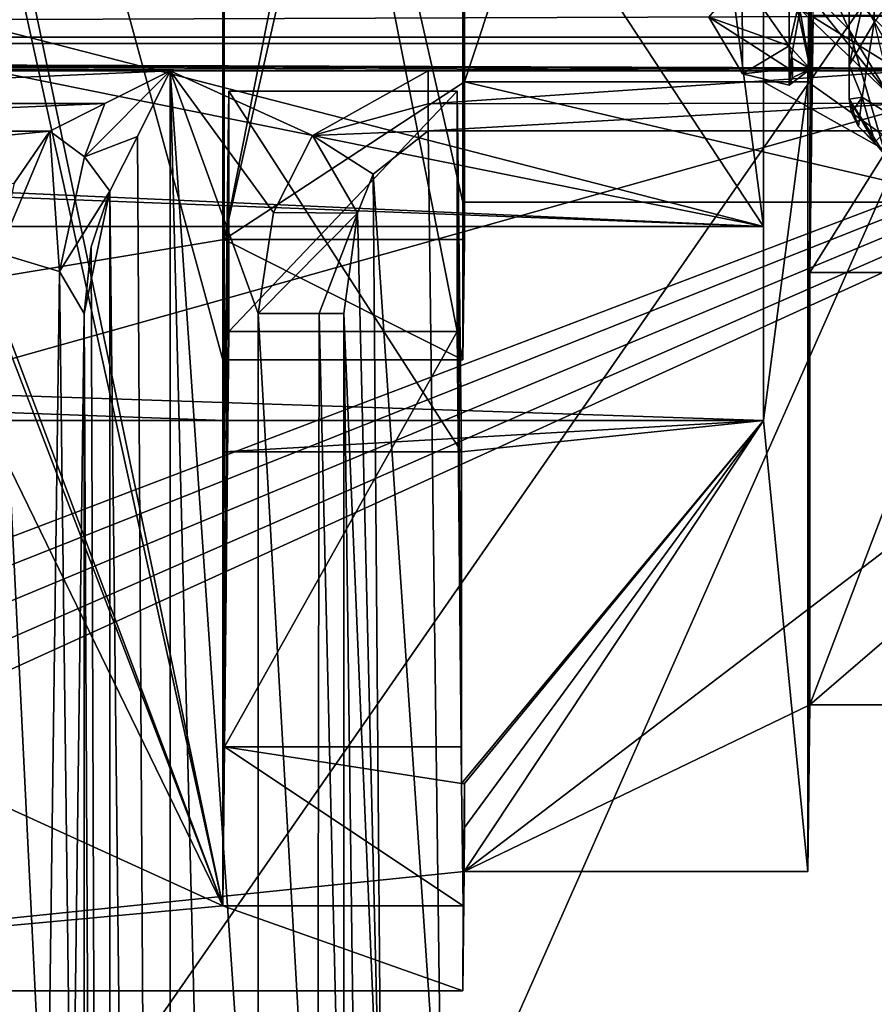
# Model space of a CAD drawing. Units: millimetres. Extents: x -128 to 1472, y -114 to 686.
# Drawn here: x 135 to 140, y 660 to 666 of the extents above; entities that cross this region are included whole.
import ezdxf

# ---------------------------------------------------------------- set-up
doc = ezdxf.new("R2010")
doc.units = ezdxf.units.MM
doc.header["$LTSCALE"] = 41.718519
for name, color, linetype in [('2163', 7, 'CONTINUOUS'), ('2195', 7, 'CONTINUOUS'), ('2284', 7, 'CONTINUOUS'), ('2287', 7, 'CONTINUOUS'), ('2290', 7, 'CONTINUOUS'), ('2291', 7, 'CONTINUOUS'), ('2292', 7, 'CONTINUOUS'), ('2293', 7, 'CONTINUOUS'), ('2294', 7, 'CONTINUOUS'), ('2295', 7, 'CONTINUOUS'), ('2296', 7, 'CONTINUOUS'), ('2297', 7, 'CONTINUOUS'), ('2298', 7, 'CONTINUOUS'), ('2299', 7, 'CONTINUOUS'), ('2300', 7, 'CONTINUOUS'), ('2301', 7, 'CONTINUOUS'), ('2302', 7, 'CONTINUOUS'), ('2312', 7, 'CONTINUOUS'), ('2328', 7, 'CONTINUOUS'), ('2329', 7, 'CONTINUOUS'), ('2393', 7, 'CONTINUOUS'), ('2394', 7, 'CONTINUOUS'), ('2395', 7, 'CONTINUOUS'), ('2672', 7, 'CONTINUOUS'), ('2747', 7, 'CONTINUOUS'), ('2822', 7, 'CONTINUOUS'), ('2823', 7, 'CONTINUOUS'), ('2824', 7, 'CONTINUOUS'), ('2825', 7, 'CONTINUOUS'), ('2829', 7, 'CONTINUOUS'), ('2832', 7, 'CONTINUOUS'), ('2833', 7, 'CONTINUOUS'), ('2835', 7, 'CONTINUOUS'), ('2836', 7, 'CONTINUOUS'), ('2837', 7, 'CONTINUOUS'), ('3279', 7, 'CONTINUOUS'), ('3280', 7, 'CONTINUOUS'), ('3282', 7, 'CONTINUOUS'), ('3283', 7, 'CONTINUOUS'), ('3284', 7, 'CONTINUOUS'), ('3285', 7, 'CONTINUOUS'), ('3286', 7, 'CONTINUOUS'), ('3572', 7, 'CONTINUOUS'), ('3573', 7, 'CONTINUOUS'), ('3590', 7, 'CONTINUOUS'), ('3591', 7, 'CONTINUOUS'), ('3592', 7, 'CONTINUOUS'), ('3593', 7, 'CONTINUOUS'), ('3594', 7, 'CONTINUOUS'), ('3631', 7, 'CONTINUOUS'), ('3632', 7, 'CONTINUOUS'), ('3644', 7, 'CONTINUOUS'), ('3645', 7, 'CONTINUOUS'), ('3652', 7, 'CONTINUOUS'), ('3653', 7, 'CONTINUOUS'), ('8153', 7, 'CONTINUOUS'), ('8156', 7, 'CONTINUOUS'), ('8170', 7, 'CONTINUOUS')]:
    doc.layers.add(name, color=color, linetype=linetype)

msp = doc.modelspace()

# ---------------------------------------------------------------- linework, layer by layer
at = {"layer": '2163', "color": 104, "linetype": 'Continuous'}
for points in [[(147.4794, 665.463, 298.6585), (96.5206, 665.463, 298.6585), (144.6947, 665.304, 298.6585), (147.4794, 665.463, 298.6585)], [(135.5435, 665.304, 298.6585), (96.5206, 665.463, 298.6585), (130.7565, 665.304, 298.6585), (135.5435, 665.304, 298.6585)], [(96.5206, 665.463, 298.6585), (135.5435, 665.304, 298.6585), (137.0471, 665.304, 298.6585), (96.5206, 665.463, 298.6585)], [(144.6947, 665.304, 298.6585), (96.5206, 665.463, 298.6585), (142.3471, 665.304, 298.6585), (144.6947, 665.304, 298.6585)], [(142.3471, 665.304, 298.6585), (96.5206, 665.463, 298.6585), (139.8557, 665.304, 298.6585), (142.3471, 665.304, 298.6585)], [(139.8557, 665.304, 298.6585), (96.5206, 665.463, 298.6585), (137.0471, 665.304, 298.6585), (139.8557, 665.304, 298.6585)], [(135.5435, 665.304, 298.6585), (135.5435, 632.9701, 298.6585), (136.3526, 633.6701, 298.6585), (135.5435, 665.304, 298.6585)], [(137.0471, 665.304, 298.6585), (135.5435, 665.304, 298.6585), (136.3733, 664.9282, 298.6585), (137.0471, 665.304, 298.6585)], [(136.3733, 664.9282, 298.6585), (135.5435, 665.304, 298.6585), (136.1459, 664.4785, 298.6585), (136.3733, 664.9282, 298.6585)], [(136.1459, 664.4785, 298.6585), (135.5435, 665.304, 298.6585), (136.0565, 663.8906, 298.6585), (136.1459, 664.4785, 298.6585)], [(136.0565, 663.8906, 298.6585), (135.5435, 665.304, 298.6585), (136.0565, 657.8321, 298.6585), (136.0565, 663.8906, 298.6585)], [(136.0565, 657.8321, 298.6585), (135.5435, 665.304, 298.6585), (136.3526, 633.6701, 298.6585), (136.0565, 657.8321, 298.6585)]]:
    msp.add_3dface(points, dxfattribs=at)
at = {"layer": '2195', "color": 104, "linetype": 'Continuous'}
for points in [[(145, 673.5004, 274.5648), (134.228, 657.9776, 290.0875), (133.228, 671.925, 276.1402), (145, 673.5004, 274.5648)], [(134.228, 657.9776, 290.0875), (145, 673.5004, 274.5648), (139.4295, 657.9777, 290.0875), (134.228, 657.9776, 290.0875)], [(139.4295, 657.9777, 290.0875), (145, 673.5004, 274.5648), (141, 657.9563, 290.1089), (139.4295, 657.9777, 290.0875)]]:
    msp.add_3dface(points, dxfattribs=at)
at = {"layer": '2284', "color": 95, "linetype": 'Continuous'}
for points in [[(105, 664.3973, 289.8904), (129.5, 663.266, 288.759), (135.8587, 663.266, 288.759), (105, 664.3973, 289.8904)], [(139, 664.3973, 289.8904), (105, 664.3973, 289.8904), (139, 663.266, 288.759), (139, 664.3973, 289.8904)], [(139, 663.266, 288.759), (105, 664.3973, 289.8904), (135.8587, 663.266, 288.759), (139, 663.266, 288.759)]]:
    msp.add_3dface(points, dxfattribs=at)
at = {"layer": '2287', "color": 95, "linetype": 'Continuous'}
for points in [[(135.8587, 671.4039, 280.6211), (129.5, 663.266, 288.759), (135.8587, 672.4583, 279.5666), (135.8587, 671.4039, 280.6211)], [(135.8587, 672.4583, 279.5666), (129.5, 663.266, 288.759), (129.5, 663.5842, 288.4408), (135.8587, 672.4583, 279.5666)], [(129.5, 672.1402, 279.8848), (135.8587, 672.4583, 279.5666), (129.5, 663.5842, 288.4408), (129.5, 672.1402, 279.8848)], [(129.5, 663.266, 288.759), (135.8587, 671.4039, 280.6211), (135.8587, 664.3204, 287.7045), (129.5, 663.266, 288.759)], [(137.2587, 671.4039, 280.6211), (137.2587, 670.4846, 281.5403), (135.8587, 664.3204, 287.7045), (137.2587, 671.4039, 280.6211)], [(135.8587, 671.4039, 280.6211), (137.2587, 671.4039, 280.6211), (135.8587, 664.3204, 287.7045), (135.8587, 671.4039, 280.6211)], [(135.8587, 664.3204, 287.7045), (137.2587, 670.4846, 281.5403), (137.2587, 665.2397, 286.7853), (135.8587, 664.3204, 287.7045)], [(137.2587, 670.4846, 281.5403), (139, 670.4846, 281.5403), (137.2587, 665.2397, 286.7853), (137.2587, 670.4846, 281.5403)], [(137.2587, 665.2397, 286.7853), (139, 670.4846, 281.5403), (139, 665.2397, 286.7853), (137.2587, 665.2397, 286.7853)], [(137.2587, 664.3204, 287.7045), (135.8587, 664.3204, 287.7045), (137.2587, 665.2397, 286.7853), (137.2587, 664.3204, 287.7045)], [(135.8587, 663.266, 288.759), (129.5, 663.266, 288.759), (135.8587, 664.3204, 287.7045), (135.8587, 663.266, 288.759)]]:
    msp.add_3dface(points, dxfattribs=at)
at = {"layer": '2290', "color": 95, "linetype": 'Continuous'}
for points in [[(139, 664.3973, 289.8904), (139, 672.4583, 279.5666), (139, 673.5897, 280.698), (139, 664.3973, 289.8904)], [(139, 664.3973, 289.8904), (139, 670.4846, 281.5403), (139, 672.4583, 279.5666), (139, 664.3973, 289.8904)], [(139, 670.4846, 281.5403), (139, 664.3973, 289.8904), (139, 665.2397, 286.7853), (139, 670.4846, 281.5403)], [(139, 664.3973, 289.8904), (139, 663.266, 288.759), (139, 665.2397, 286.7853), (139, 664.3973, 289.8904)]]:
    msp.add_3dface(points, dxfattribs=at)
at = {"layer": '2291', "color": 104, "linetype": 'Continuous'}
for points in [[(139, 665.2397, 286.7853), (139, 663.266, 288.759), (139.2587, 665.2397, 286.7853), (139, 665.2397, 286.7853)], [(139.2587, 665.2397, 286.7853), (139, 663.266, 288.759), (139.2587, 660.6373, 291.3876), (139.2587, 665.2397, 286.7853)], [(139, 663.266, 288.759), (135.8587, 663.266, 288.759), (135.8587, 663.083, 288.942), (139, 663.266, 288.759)], [(137.2413, 663.083, 288.942), (139, 663.266, 288.759), (135.8587, 663.083, 288.942), (137.2413, 663.083, 288.942)], [(137.2586, 661.1508, 290.8742), (139, 663.266, 288.759), (137.2413, 661.1508, 290.8742), (137.2586, 661.1508, 290.8742)], [(137.2413, 661.1508, 290.8742), (139, 663.266, 288.759), (137.2413, 663.083, 288.942), (137.2413, 661.1508, 290.8742)], [(139.2587, 660.6373, 291.3876), (139, 663.266, 288.759), (137.2563, 660.6373, 291.3876), (139.2587, 660.6373, 291.3876)], [(137.2563, 660.6373, 291.3876), (139, 663.266, 288.759), (137.2587, 660.894, 291.1309), (137.2563, 660.6373, 291.3876)], [(137.2587, 660.894, 291.1309), (139, 663.266, 288.759), (137.2586, 661.1508, 290.8742), (137.2587, 660.894, 291.1309)]]:
    msp.add_3dface(points, dxfattribs=at)
at = {"layer": '2292', "color": 104, "linetype": 'Continuous'}
for points in [[(140.25, 664.5388, 286.072), (139.2587, 665.2397, 286.7853), (139.2893, 667.693, 289.2818), (140.25, 664.5388, 286.072)], [(140.2107, 667.693, 289.2818), (140.25, 664.5388, 286.072), (139.2893, 667.693, 289.2818), (140.2107, 667.693, 289.2818)], [(137.25, 664.5388, 286.072), (137.2587, 665.2397, 286.7853), (140.25, 664.5388, 286.072), (137.25, 664.5388, 286.072)], [(137.2587, 665.2397, 286.7853), (139, 665.2397, 286.7853), (140.25, 664.5388, 286.072), (137.2587, 665.2397, 286.7853)], [(139, 665.2397, 286.7853), (139.2587, 665.2397, 286.7853), (140.25, 664.5388, 286.072), (139, 665.2397, 286.7853)]]:
    msp.add_3dface(points, dxfattribs=at)
at = {"layer": '2293', "color": 104, "linetype": 'Continuous'}
for points in [[(137.2587, 664.3204, 287.7045), (137.2587, 665.2397, 286.7853), (137.25, 663.6195, 286.9912), (137.2587, 664.3204, 287.7045)], [(137.2587, 665.2397, 286.7853), (137.25, 664.5388, 286.072), (137.25, 663.6195, 286.9912), (137.2587, 665.2397, 286.7853)]]:
    msp.add_3dface(points, dxfattribs=at)
at = {"layer": '2294', "color": 104, "linetype": 'Continuous'}
for points in [[(135.8587, 664.3204, 287.7045), (137.25, 663.6195, 286.9912), (135.85, 663.6195, 286.9912), (135.8587, 664.3204, 287.7045)], [(135.8587, 664.3204, 287.7045), (137.2587, 664.3204, 287.7045), (137.25, 663.6195, 286.9912), (135.8587, 664.3204, 287.7045)]]:
    msp.add_3dface(points, dxfattribs=at)
at = {"layer": '2295', "color": 104, "linetype": 'Continuous'}
for points in [[(135.8849, 665.1858, 291.0818), (135.8587, 663.083, 288.942), (135.85, 660.4375, 290.1733), (135.8849, 665.1858, 291.0818)], [(135.8849, 663.7856, 292.482), (135.8849, 665.1858, 291.0818), (135.85, 660.4375, 290.1733), (135.8849, 663.7856, 292.482)], [(135.8587, 663.266, 288.759), (135.8587, 664.3204, 287.7045), (135.85, 660.4375, 290.1733), (135.8587, 663.266, 288.759)], [(135.8587, 664.3204, 287.7045), (135.85, 663.6195, 286.9912), (135.85, 660.4375, 290.1733), (135.8587, 664.3204, 287.7045)], [(135.8613, 661.3645, 291.0842), (135.8849, 663.7856, 292.482), (135.85, 660.4375, 290.1733), (135.8613, 661.3645, 291.0842)], [(135.8587, 663.083, 288.942), (135.8587, 663.266, 288.759), (135.85, 660.4375, 290.1733), (135.8587, 663.083, 288.942)]]:
    msp.add_3dface(points, dxfattribs=at)
at = {"layer": '2296', "color": 104, "linetype": 'Continuous'}
for points in [[(137.2413, 663.083, 288.942), (135.8587, 663.083, 288.942), (135.8849, 665.1858, 291.0818), (137.2413, 663.083, 288.942)], [(137.2413, 663.083, 288.942), (135.8849, 665.1858, 291.0818), (137.2151, 665.1858, 291.0818), (137.2413, 663.083, 288.942)]]:
    msp.add_3dface(points, dxfattribs=at)
at = {"layer": '2297', "color": 104, "linetype": 'Continuous'}
for points in [[(137.2413, 661.1508, 290.8742), (137.2413, 663.083, 288.942), (137.2151, 665.1858, 291.0818), (137.2413, 661.1508, 290.8742)], [(137.2413, 661.1508, 290.8742), (137.2151, 665.1858, 291.0818), (137.2387, 661.3645, 291.0842), (137.2413, 661.1508, 290.8742)], [(137.2151, 665.1858, 291.0818), (137.2151, 663.7856, 292.482), (137.2387, 661.3645, 291.0842), (137.2151, 665.1858, 291.0818)]]:
    msp.add_3dface(points, dxfattribs=at)
at = {"layer": '2298', "color": 104, "linetype": 'Continuous'}
for points in [[(135.8849, 665.1858, 291.0818), (135.8849, 663.7856, 292.482), (137.2151, 665.1858, 291.0818), (135.8849, 665.1858, 291.0818)], [(137.2151, 665.1858, 291.0818), (135.8849, 663.7856, 292.482), (137.2151, 663.7856, 292.482), (137.2151, 665.1858, 291.0818)]]:
    msp.add_3dface(points, dxfattribs=at)
at = {"layer": '2299', "color": 104, "linetype": 'Continuous'}
for points in [[(135.8849, 663.7856, 292.482), (135.8613, 661.3645, 291.0842), (137.2151, 663.7856, 292.482), (135.8849, 663.7856, 292.482)], [(137.2151, 663.7856, 292.482), (135.8613, 661.3645, 291.0842), (137.2387, 661.3645, 291.0842), (137.2151, 663.7856, 292.482)]]:
    msp.add_3dface(points, dxfattribs=at)
at = {"layer": '2300', "color": 104, "linetype": 'Continuous'}
for points in [[(135.8613, 661.3645, 291.0842), (135.85, 660.4375, 290.1733), (137.2503, 660.4375, 290.1733), (135.8613, 661.3645, 291.0842)], [(135.8613, 661.3645, 291.0842), (137.2413, 661.1508, 290.8742), (137.2387, 661.3645, 291.0842), (135.8613, 661.3645, 291.0842)], [(137.2413, 661.1508, 290.8742), (135.8613, 661.3645, 291.0842), (137.2503, 660.4375, 290.1733), (137.2413, 661.1508, 290.8742)], [(137.2586, 661.1508, 290.8742), (137.2413, 661.1508, 290.8742), (137.2503, 660.4375, 290.1733), (137.2586, 661.1508, 290.8742)]]:
    msp.add_3dface(points, dxfattribs=at)
at = {"layer": '2301', "color": 104, "linetype": 'Continuous'}
for points in [[(137.2587, 660.894, 291.1309), (137.2586, 661.1508, 290.8742), (137.2503, 660.4375, 290.1733), (137.2587, 660.894, 291.1309)], [(137.2563, 660.6373, 291.3876), (137.2587, 660.894, 291.1309), (137.2503, 660.4375, 290.1733), (137.2563, 660.6373, 291.3876)], [(137.2563, 660.6373, 291.3876), (137.2503, 660.4375, 290.1733), (137.25, 659.9426, 290.6682), (137.2563, 660.6373, 291.3876)]]:
    msp.add_3dface(points, dxfattribs=at)
at = {"layer": '2302', "color": 104, "linetype": 'Continuous'}
for points in [[(120.5786, 665.2922, 296.208), (99, 665.987, 296.9274), (145, 666.5452, 297.5055), (120.5786, 665.2922, 296.208)], [(123.4214, 665.2922, 296.208), (120.5786, 665.2922, 296.208), (145, 666.5452, 297.5055), (123.4214, 665.2922, 296.208)], [(123.7735, 665.1916, 296.1037), (123.4214, 665.2922, 296.208), (145, 666.5452, 297.5055), (123.7735, 665.1916, 296.1037)], [(123.9214, 664.9479, 295.8514), (123.7735, 665.1916, 296.1037), (145, 666.5452, 297.5055), (123.9214, 664.9479, 295.8514)], [(123.9756, 660.6349, 291.3901), (123.9214, 664.9479, 295.8514), (145, 666.5452, 297.5055), (123.9756, 660.6349, 291.3901)], [(129.4999, 660.6373, 291.3876), (123.9756, 660.6349, 291.3901), (145, 666.5452, 297.5055), (129.4999, 660.6373, 291.3876)], [(129.8535, 660.5356, 291.2823), (129.4999, 660.6373, 291.3876), (145, 666.5452, 297.5055), (129.8535, 660.5356, 291.2823)], [(130, 660.2899, 291.0279), (129.8535, 660.5356, 291.2823), (145, 666.5452, 297.5055), (130, 660.2899, 291.0279)], [(130.1464, 660.0443, 290.7736), (130, 660.2899, 291.0279), (145, 666.5452, 297.5055), (130.1464, 660.0443, 290.7736)], [(130.5, 659.9426, 290.6682), (130.1464, 660.0443, 290.7736), (145, 666.5452, 297.5055), (130.5, 659.9426, 290.6682)], [(137.2563, 660.6373, 291.3876), (130.5, 659.9426, 290.6682), (145, 666.5452, 297.5055), (137.2563, 660.6373, 291.3876)], [(139.2709, 661.61, 292.3949), (137.2563, 660.6373, 291.3876), (145, 666.5452, 297.5055), (139.2709, 661.61, 292.3949)], [(140.2291, 661.61, 292.3949), (139.2709, 661.61, 292.3949), (145, 666.5452, 297.5055), (140.2291, 661.61, 292.3949)], [(139.2587, 660.6373, 291.3876), (137.2563, 660.6373, 291.3876), (139.2709, 661.61, 292.3949), (139.2587, 660.6373, 291.3876)], [(137.2563, 660.6373, 291.3876), (137.25, 659.9426, 290.6682), (130.5, 659.9426, 290.6682), (137.2563, 660.6373, 291.3876)]]:
    msp.add_3dface(points, dxfattribs=at)
at = {"layer": '2312', "color": 104, "linetype": 'Continuous'}
for points in [[(130.5, 671.433, 279.1777), (135.85, 660.4375, 290.1733), (130.5, 674.3675, 276.2432), (130.5, 671.433, 279.1777)], [(130.5, 674.3675, 276.2432), (135.85, 660.4375, 290.1733), (131, 673.359, 277.2518), (130.5, 674.3675, 276.2432)], [(135.85, 660.4375, 290.1733), (135.85, 663.6195, 286.9912), (133, 674.0661, 276.5447), (135.85, 660.4375, 290.1733)], [(135.85, 663.6195, 286.9912), (135.85, 670.6906, 279.9202), (133, 674.0661, 276.5447), (135.85, 663.6195, 286.9912)], [(133, 673.359, 277.2518), (135.85, 660.4375, 290.1733), (133, 674.0661, 276.5447), (133, 673.359, 277.2518)], [(131, 673.359, 277.2518), (135.85, 660.4375, 290.1733), (133, 673.359, 277.2518), (131, 673.359, 277.2518)], [(130.5, 662.8771, 287.7337), (135.85, 660.4375, 290.1733), (130.5, 671.433, 279.1777), (130.5, 662.8771, 287.7337)], [(137.25, 664.5388, 286.072), (137.25, 669.7713, 280.8394), (135.85, 670.6906, 279.9202), (137.25, 664.5388, 286.072)], [(137.25, 663.6195, 286.9912), (137.25, 664.5388, 286.072), (135.85, 670.6906, 279.9202), (137.25, 663.6195, 286.9912)], [(135.85, 663.6195, 286.9912), (137.25, 663.6195, 286.9912), (135.85, 670.6906, 279.9202), (135.85, 663.6195, 286.9912)], [(137.25, 669.7713, 280.8394), (137.25, 664.5388, 286.072), (140.25, 664.5388, 286.072), (137.25, 669.7713, 280.8394)], [(137.25, 669.7713, 280.8394), (140.25, 664.5388, 286.072), (139.8257, 666.9526, 283.6581), (137.25, 669.7713, 280.8394)], [(130.5, 659.9426, 290.6682), (135.85, 660.4375, 290.1733), (130.5, 662.8771, 287.7337), (130.5, 659.9426, 290.6682)], [(137.25, 659.9426, 290.6682), (135.85, 660.4375, 290.1733), (130.5, 659.9426, 290.6682), (137.25, 659.9426, 290.6682)], [(137.2503, 660.4375, 290.1733), (135.85, 660.4375, 290.1733), (137.25, 659.9426, 290.6682), (137.2503, 660.4375, 290.1733)]]:
    msp.add_3dface(points, dxfattribs=at)
at = {"layer": '2328', "color": 8, "linetype": 'Continuous'}
msp.add_3dface([(144.9, 665.8824, 296.3373), (139.3646, 665.8824, 296.3373), (140.0044, 665.5573, 296.0233), (144.9, 665.8824, 296.3373)], dxfattribs=at)
at = {"layer": '2329', "color": 8, "linetype": 'Continuous'}
for points in [[(139.2063, 665.6704, 295.8094), (139.1459, 665.8961, 295.2905), (139.7276, 665.1693, 295.3542), (139.2063, 665.6704, 295.8094)], [(139.7276, 665.1693, 295.3542), (139.1459, 665.8961, 295.2905), (139.5, 665.5432, 294.9671), (139.7276, 665.1693, 295.3542)], [(139.5, 665.5432, 294.9671), (139.1459, 665.8961, 295.2905), (139.4018, 665.7628, 295.1684), (139.5, 665.5432, 294.9671)], [(140.25, 665.0222, 295.5066), (139.3646, 665.8824, 296.3373), (139.2063, 665.6704, 295.8094), (140.25, 665.0222, 295.5066)], [(139.3646, 665.8824, 296.3373), (140.25, 665.0222, 295.5066), (140.0044, 665.5573, 296.0233), (139.3646, 665.8824, 296.3373)], [(140.25, 665.0222, 295.5066), (139.2063, 665.6704, 295.8094), (139.7276, 665.1693, 295.3542), (140.25, 665.0222, 295.5066)]]:
    msp.add_3dface(points, dxfattribs=at)
at = {"layer": '2393', "color": 8, "linetype": 'Continuous'}
msp.add_3dface([(139.5, 665.5432, 294.9671), (139.4018, 665.7628, 295.1684), (139.5, 665.7381, 294.773), (139.5, 665.5432, 294.9671)], dxfattribs=at)
at = {"layer": '2394', "color": 8, "linetype": 'Continuous'}
for points in [[(139.5, 665.5432, 294.9671), (139.5, 665.7381, 294.773), (139.5, 665.3376, 294.3794), (139.5, 665.5432, 294.9671)], [(139.5, 665.14, 294.577), (139.5, 665.5432, 294.9671), (139.5, 665.3376, 294.3794), (139.5, 665.14, 294.577)]]:
    msp.add_3dface(points, dxfattribs=at)
at = {"layer": '2395', "color": 8, "linetype": 'Continuous'}
for points in [[(139.5, 665.14, 294.577), (139.5, 665.3376, 294.3794), (139.576, 665.1502, 294.1919), (139.5, 665.14, 294.577)], [(139.5, 665.14, 294.577), (139.576, 665.1502, 294.1919), (139.5137, 665.0588, 294.4935), (139.5, 665.14, 294.577)], [(139.5137, 665.0588, 294.4935), (139.576, 665.1502, 294.1919), (139.5548, 664.9789, 294.4162), (139.5137, 665.0588, 294.4935)], [(139.5548, 664.9789, 294.4162), (139.576, 665.1502, 294.1919), (139.6498, 664.8887, 294.3235), (139.5548, 664.9789, 294.4162)], [(139.576, 665.1502, 294.1919), (139.781, 665.0198, 294.0615), (139.6498, 664.8887, 294.3235), (139.576, 665.1502, 294.1919)]]:
    msp.add_3dface(points, dxfattribs=at)
at = {"layer": '2672', "color": 95, "linetype": 'Continuous'}
for points in [[(139, 664.3973, 289.8904), (139, 673.5897, 280.698), (138, 672.0694, 282.2183), (139, 664.3973, 289.8904)], [(138, 665.9176, 288.3701), (139, 664.3973, 289.8904), (138, 672.0694, 282.2183), (138, 665.9176, 288.3701)], [(139, 664.3973, 289.8904), (133.1, 665.9176, 288.3701), (123.25, 667.5793, 286.7084), (139, 664.3973, 289.8904)], [(123.25, 665.1044, 289.1833), (139, 664.3973, 289.8904), (123.25, 667.5793, 286.7084), (123.25, 665.1044, 289.1833)], [(133.1, 665.9176, 288.3701), (139, 664.3973, 289.8904), (138, 665.9176, 288.3701), (133.1, 665.9176, 288.3701)], [(105, 664.3973, 289.8904), (139, 664.3973, 289.8904), (120.75, 665.1044, 289.1833), (105, 664.3973, 289.8904)], [(120.75, 665.1044, 289.1833), (139, 664.3973, 289.8904), (123.25, 665.1044, 289.1833), (120.75, 665.1044, 289.1833)]]:
    msp.add_3dface(points, dxfattribs=at)
at = {"layer": '2747', "color": 104, "linetype": 'Continuous'}
for points in [[(96.5206, 665.463, 298.6585), (147.3219, 665.6497, 298.6223), (96.6796, 665.6512, 298.6217), (96.5206, 665.463, 298.6585)], [(96.5206, 665.463, 298.6585), (147.4794, 665.463, 298.6585), (147.3219, 665.6497, 298.6223), (96.5206, 665.463, 298.6585)]]:
    msp.add_3dface(points, dxfattribs=at)
at = {"layer": '2822', "color": 8, "linetype": 'Continuous'}
msp.add_3dface([(137.9137, 667.6549, 291.4288), (145.9398, 666.3308, 294.1918), (145.9335, 665.5996, 293.4841), (137.9137, 667.6549, 291.4288)], dxfattribs=at)
at = {"layer": '2823', "color": 8, "linetype": 'Continuous'}
for points in [[(137.8751, 667.3606, 291.286), (137.9137, 667.6549, 291.4288), (145.7902, 665.2835, 293.3136), (137.8751, 667.3606, 291.286)], [(137.9137, 667.6549, 291.4288), (145.9335, 665.5996, 293.4841), (145.7902, 665.2835, 293.3136), (137.9137, 667.6549, 291.4288)], [(137.7435, 666.9751, 291.4138), (137.8751, 667.3606, 291.286), (145.2899, 665.0411, 293.3478), (137.7435, 666.9751, 291.4138)], [(137.8751, 667.3606, 291.286), (145.7902, 665.2835, 293.3136), (145.2899, 665.0411, 293.3478), (137.8751, 667.3606, 291.286)]]:
    msp.add_3dface(points, dxfattribs=at)
at = {"layer": '2824', "color": 8, "linetype": 'Continuous'}
for points in [[(137.671, 666.8303, 291.5586), (137.7435, 666.9751, 291.4138), (144.4558, 665.0915, 293.2974), (137.671, 666.8303, 291.5586)], [(137.7435, 666.9751, 291.4138), (145.2899, 665.0411, 293.3478), (144.4558, 665.0915, 293.2974), (137.7435, 666.9751, 291.4138)]]:
    msp.add_3dface(points, dxfattribs=at)
at = {"layer": '2825', "color": 8, "linetype": 'Continuous'}
for points in [[(137.5006, 666.8453, 292.2384), (137.5516, 666.6987, 291.893), (142.7151, 665.509, 293.5747), (137.5006, 666.8453, 292.2384)], [(137.5516, 666.6987, 291.893), (137.671, 666.8303, 291.5586), (143.2457, 665.2395, 293.3505), (137.5516, 666.6987, 291.893)], [(137.671, 666.8303, 291.5586), (144.4558, 665.0915, 293.2974), (143.7543, 665.1491, 293.3006), (137.671, 666.8303, 291.5586)], [(143.2457, 665.2395, 293.3505), (137.671, 666.8303, 291.5586), (143.7543, 665.1491, 293.3006), (143.2457, 665.2395, 293.3505)], [(142.7151, 665.509, 293.5747), (137.5516, 666.6987, 291.893), (142.9163, 665.3428, 293.4268), (142.7151, 665.509, 293.5747)], [(142.9163, 665.3428, 293.4268), (137.5516, 666.6987, 291.893), (143.2457, 665.2395, 293.3505), (142.9163, 665.3428, 293.4268)]]:
    msp.add_3dface(points, dxfattribs=at)
at = {"layer": '2829', "color": 8, "linetype": 'Continuous'}
msp.add_3dface([(142.6385, 666.2342, 294.2874), (137.5006, 666.8453, 292.2384), (142.7151, 665.509, 293.5747), (142.6385, 666.2342, 294.2874)], dxfattribs=at)
at = {"layer": '2832', "color": 8, "linetype": 'Continuous'}
for points in [[(139.576, 665.1502, 294.1919), (139.5, 665.3376, 294.3794), (139.6464, 665.5854, 294.1272), (139.576, 665.1502, 294.1919)], [(139.781, 665.0198, 294.0615), (139.576, 665.1502, 294.1919), (139.6464, 665.5854, 294.1272), (139.781, 665.0198, 294.0615)]]:
    msp.add_3dface(points, dxfattribs=at)
at = {"layer": '2833', "color": 8, "linetype": 'Continuous'}
for points in [[(140, 666.0944, 294.422), (139.6464, 665.5854, 294.1272), (139.6463, 665.9878, 294.5227), (140, 666.0944, 294.422)], [(139.5, 665.3376, 294.3794), (139.5, 665.7381, 294.773), (139.6463, 665.9878, 294.5227), (139.5, 665.3376, 294.3794)], [(139.6464, 665.5854, 294.1272), (139.5, 665.3376, 294.3794), (139.6463, 665.9878, 294.5227), (139.6464, 665.5854, 294.1272)]]:
    msp.add_3dface(points, dxfattribs=at)
at = {"layer": '2835', "color": 8, "linetype": 'Continuous'}
msp.add_3dface([(139.5548, 664.9789, 294.4162), (139.6498, 664.8887, 294.3235), (139.6498, 664.883, 294.3294), (139.5548, 664.9789, 294.4162)], dxfattribs=at)
at = {"layer": '2836', "color": 8, "linetype": 'Continuous'}
for points in [[(139.5, 665.14, 294.577), (139.5137, 665.0588, 294.4935), (139.5548, 664.9789, 294.4162), (139.5, 665.14, 294.577)], [(139.5, 665.14, 294.577), (139.5548, 664.9789, 294.4162), (139.6498, 664.883, 294.3294), (139.5, 665.14, 294.577)], [(139.5, 665.14, 294.577), (139.6498, 664.883, 294.3294), (139.7138, 664.8074, 294.9855), (139.5, 665.14, 294.577)]]:
    msp.add_3dface(points, dxfattribs=at)
at = {"layer": '2837', "color": 8, "linetype": 'Continuous'}
for points in [[(139.7276, 665.1693, 295.3542), (139.5, 665.5432, 294.9671), (139.7138, 664.8074, 294.9855), (139.7276, 665.1693, 295.3542)], [(139.5, 665.5432, 294.9671), (139.5, 665.14, 294.577), (139.7138, 664.8074, 294.9855), (139.5, 665.5432, 294.9671)]]:
    msp.add_3dface(points, dxfattribs=at)
at = {"layer": '3279', "color": 104, "linetype": 'Continuous'}
for points in [[(139.2709, 661.61, 292.3949), (140.2291, 661.61, 292.3949), (140.2291, 664.1293, 289.8756), (139.2709, 661.61, 292.3949)], [(139.2709, 661.61, 292.3949), (140.2291, 664.1293, 289.8756), (139.2709, 664.1293, 289.8756), (139.2709, 661.61, 292.3949)]]:
    msp.add_3dface(points, dxfattribs=at)
at = {"layer": '3280', "color": 104, "linetype": 'Continuous'}
for points in [[(139.2893, 667.693, 289.2818), (139.2587, 665.2397, 286.7853), (139.2771, 666.025, 288.9725), (139.2893, 667.693, 289.2818)], [(139.2587, 665.2397, 286.7853), (139.2727, 665.3166, 288.9711), (139.2771, 666.025, 288.9725), (139.2587, 665.2397, 286.7853)], [(139.277, 665.3152, 289.6769), (139.2893, 665.6272, 291.3475), (139.2814, 666.0237, 289.6782), (139.277, 665.3152, 289.6769)], [(139.2709, 664.1293, 289.8756), (139.2893, 665.6272, 291.3475), (139.277, 665.3152, 289.6769), (139.2709, 664.1293, 289.8756)], [(139.2587, 665.2397, 286.7853), (139.2587, 660.6373, 291.3876), (139.2727, 665.3166, 288.9711), (139.2587, 665.2397, 286.7853)], [(139.2587, 660.6373, 291.3876), (139.2709, 664.1293, 289.8756), (139.2727, 665.3166, 288.9711), (139.2587, 660.6373, 291.3876)], [(139.2727, 665.3166, 288.9711), (139.2709, 664.1293, 289.8756), (139.277, 665.3152, 289.6769), (139.2727, 665.3166, 288.9711)], [(139.2587, 660.6373, 291.3876), (139.2709, 661.61, 292.3949), (139.2709, 664.1293, 289.8756), (139.2587, 660.6373, 291.3876)]]:
    msp.add_3dface(points, dxfattribs=at)
at = {"layer": '3282', "color": 104, "linetype": 'Continuous'}
for points in [[(140.2291, 664.1293, 289.8756), (140.2107, 665.6272, 291.3475), (139.2709, 664.1293, 289.8756), (140.2291, 664.1293, 289.8756)], [(139.2709, 664.1293, 289.8756), (140.2107, 665.6272, 291.3475), (139.2893, 665.6272, 291.3475), (139.2709, 664.1293, 289.8756)]]:
    msp.add_3dface(points, dxfattribs=at)
at = {"layer": '3283', "color": 104, "linetype": 'Continuous'}
for points in [[(139.277, 665.3152, 289.6769), (139.2814, 666.0237, 289.6782), (139.15, 665.3167, 289.6784), (139.277, 665.3152, 289.6769)], [(139.2814, 666.0237, 289.6782), (139.15, 665.8902, 289.7736), (139.15, 665.4504, 289.7738), (139.2814, 666.0237, 289.6782)], [(139.15, 665.3167, 289.6784), (139.2814, 666.0237, 289.6782), (139.15, 665.4504, 289.7738), (139.15, 665.3167, 289.6784)], [(139.15, 665.2212, 289.1045), (139.277, 665.3152, 289.6769), (139.15, 665.3167, 289.6784), (139.15, 665.2212, 289.1045)], [(139.1726, 665.3166, 288.9711), (139.277, 665.3152, 289.6769), (139.1669, 665.2639, 289.0332), (139.1726, 665.3166, 288.9711)], [(139.2727, 665.3166, 288.9711), (139.277, 665.3152, 289.6769), (139.1726, 665.3166, 288.9711), (139.2727, 665.3166, 288.9711)], [(139.1669, 665.2639, 289.0332), (139.277, 665.3152, 289.6769), (139.15, 665.2212, 289.1045), (139.1669, 665.2639, 289.0332)]]:
    msp.add_3dface(points, dxfattribs=at)
at = {"layer": '3284', "color": 104, "linetype": 'Continuous'}
for points in [[(139.15, 665.4504, 289.7738), (139.15, 666.1192, 289.5445), (138.6831, 665.6167, 289.4953), (139.15, 665.4504, 289.7738)], [(139.15, 665.4504, 289.7738), (139.15, 665.8902, 289.7736), (139.15, 666.1192, 289.5445), (139.15, 665.4504, 289.7738)], [(138.8764, 665.843, 288.9435), (139.15, 665.8899, 288.8756), (139.15, 665.4499, 288.8758), (138.8764, 665.843, 288.9435)], [(139.15, 665.3167, 289.6784), (139.15, 665.4504, 289.7738), (138.6831, 665.6167, 289.4953), (139.15, 665.3167, 289.6784)], [(139.15, 665.3167, 289.6784), (138.6831, 665.6167, 289.4953), (138.8793, 665.2862, 289.4958), (139.15, 665.3167, 289.6784)], [(139.15, 665.2212, 289.1045), (139.15, 665.3167, 289.6784), (138.8793, 665.2862, 289.4958), (139.15, 665.2212, 289.1045)]]:
    msp.add_3dface(points, dxfattribs=at)
at = {"layer": '3285', "color": 104, "linetype": 'Continuous'}
for points in [[(139.2771, 666.025, 288.9725), (139.2727, 665.3166, 288.9711), (139.15, 666.0235, 288.971), (139.2771, 666.025, 288.9725)], [(139.2727, 665.3166, 288.9711), (139.15, 665.8899, 288.8756), (139.15, 666.0235, 288.971), (139.2727, 665.3166, 288.9711)], [(139.15, 665.8899, 288.8756), (139.2727, 665.3166, 288.9711), (139.15, 665.4499, 288.8758), (139.15, 665.8899, 288.8756)], [(139.15, 665.4499, 288.8758), (139.2727, 665.3166, 288.9711), (139.167, 665.3787, 288.9184), (139.15, 665.4499, 288.8758)], [(139.2727, 665.3166, 288.9711), (139.1726, 665.3166, 288.9711), (139.167, 665.3787, 288.9184), (139.2727, 665.3166, 288.9711)]]:
    msp.add_3dface(points, dxfattribs=at)
at = {"layer": '3286', "color": 104, "linetype": 'Continuous'}
for points in [[(138.8793, 665.2862, 289.4958), (138.6831, 665.6167, 289.4953), (138.8764, 665.843, 288.9435), (138.8793, 665.2862, 289.4958)], [(138.8793, 665.2862, 289.4958), (138.8764, 665.843, 288.9435), (139.15, 665.4499, 288.8758), (138.8793, 665.2862, 289.4958)], [(139.15, 665.2212, 289.1045), (138.8793, 665.2862, 289.4958), (139.15, 665.4499, 288.8758), (139.15, 665.2212, 289.1045)], [(139.15, 665.2212, 289.1045), (139.15, 665.4499, 288.8758), (139.167, 665.3787, 288.9184), (139.15, 665.2212, 289.1045)], [(139.1669, 665.2639, 289.0332), (139.15, 665.2212, 289.1045), (139.167, 665.3787, 288.9184), (139.1669, 665.2639, 289.0332)], [(139.1726, 665.3166, 288.9711), (139.1669, 665.2639, 289.0332), (139.167, 665.3787, 288.9184), (139.1726, 665.3166, 288.9711)]]:
    msp.add_3dface(points, dxfattribs=at)
at = {"layer": '3572', "color": 104, "linetype": 'Continuous'}
for points in [[(135.5435, 632.9701, 298.6585), (135.5435, 665.304, 298.6585), (135.3526, 664.9224, 298.6206), (135.5435, 632.9701, 298.6585)], [(135.193, 664.6031, 298.5151), (135.5435, 632.9701, 298.6585), (135.3526, 664.9224, 298.6206), (135.193, 664.6031, 298.5151)], [(135.193, 664.6031, 298.5151), (135.0841, 664.2786, 298.3559), (135.1914, 633.6742, 298.5135), (135.193, 664.6031, 298.5151)], [(135.5435, 632.9701, 298.6585), (135.193, 664.6031, 298.5151), (135.1914, 633.6742, 298.5135), (135.5435, 632.9701, 298.6585)], [(135.0841, 664.2786, 298.3559), (135.0435, 663.8906, 298.1651), (135.1914, 633.6742, 298.5135), (135.0841, 664.2786, 298.3559)], [(135.1914, 633.6742, 298.5135), (135.0435, 663.8906, 298.1651), (135.0435, 633.97, 298.165), (135.1914, 633.6742, 298.5135)]]:
    msp.add_3dface(points, dxfattribs=at)
at = {"layer": '3573', "color": 104, "linetype": 'Continuous'}
msp.add_3dface([(135.0435, 633.97, 298.165), (135.0435, 663.8906, 298.1651), (134.9718, 658.3118, 292.6829), (135.0435, 633.97, 298.165)], dxfattribs=at)
at = {"layer": '3590', "color": 104, "linetype": 'Continuous'}
for points in [[(134.4718, 658.6623, 292.3327), (134.8253, 658.5574, 292.4349), (134.5436, 664.2411, 297.815), (134.4718, 658.6623, 292.3327)], [(134.5436, 664.2411, 297.815), (134.8253, 658.5574, 292.4349), (134.8992, 664.1346, 297.9186), (134.5436, 664.2411, 297.815)], [(134.8253, 658.5574, 292.4349), (134.9718, 658.3118, 292.6829), (134.8992, 664.1346, 297.9186), (134.8253, 658.5574, 292.4349)], [(134.9718, 658.3118, 292.6829), (135.0435, 663.8906, 298.1651), (134.8992, 664.1346, 297.9186), (134.9718, 658.3118, 292.6829)]]:
    msp.add_3dface(points, dxfattribs=at)
at = {"layer": '3591', "color": 104, "linetype": 'Continuous'}
for points in [[(131.4574, 664.9536, 298.5151), (131.6664, 664.6486, 298.2155), (134.8426, 664.9536, 298.5151), (131.4574, 664.9536, 298.5151)], [(134.8426, 664.9536, 298.5151), (131.6664, 664.6486, 298.2155), (134.6344, 664.6504, 298.2173), (134.8426, 664.9536, 298.5151)]]:
    msp.add_3dface(points, dxfattribs=at)
at = {"layer": '3592', "color": 104, "linetype": 'Continuous'}
for points in [[(135.5435, 665.304, 298.6585), (130.7565, 665.304, 298.6585), (131.1381, 665.1132, 298.6206), (135.5435, 665.304, 298.6585)], [(135.1624, 665.1134, 298.6207), (135.5435, 665.304, 298.6585), (131.1381, 665.1132, 298.6206), (135.1624, 665.1134, 298.6207)], [(131.4574, 664.9536, 298.5151), (135.1624, 665.1134, 298.6207), (131.1381, 665.1132, 298.6206), (131.4574, 664.9536, 298.5151)], [(131.4574, 664.9536, 298.5151), (134.8426, 664.9536, 298.5151), (135.1624, 665.1134, 298.6207), (131.4574, 664.9536, 298.5151)]]:
    msp.add_3dface(points, dxfattribs=at)
at = {"layer": '3593', "color": 104, "linetype": 'Continuous'}
for points in [[(135.3526, 664.9224, 298.6206), (135.5435, 665.304, 298.6585), (135.0457, 664.8035, 298.4612), (135.3526, 664.9224, 298.6206)], [(135.5435, 665.304, 298.6585), (135.1624, 665.1134, 298.6207), (135.0457, 664.8035, 298.4612), (135.5435, 665.304, 298.6585)], [(135.1624, 665.1134, 298.6207), (134.8426, 664.9536, 298.5151), (135.0457, 664.8035, 298.4612), (135.1624, 665.1134, 298.6207)], [(135.193, 664.6031, 298.5151), (135.3526, 664.9224, 298.6206), (135.0457, 664.8035, 298.4612), (135.193, 664.6031, 298.5151)]]:
    msp.add_3dface(points, dxfattribs=at)
at = {"layer": '3594', "color": 104, "linetype": 'Continuous'}
for points in [[(134.5436, 664.2411, 297.815), (134.8992, 664.1346, 297.9186), (134.8426, 664.9536, 298.5151), (134.5436, 664.2411, 297.815)], [(134.5436, 664.2411, 297.815), (134.8426, 664.9536, 298.5151), (134.6344, 664.6504, 298.2173), (134.5436, 664.2411, 297.815)], [(134.8426, 664.9536, 298.5151), (134.8992, 664.1346, 297.9186), (135.0457, 664.8035, 298.4612), (134.8426, 664.9536, 298.5151)], [(134.8992, 664.1346, 297.9186), (135.193, 664.6031, 298.5151), (135.0457, 664.8035, 298.4612), (134.8992, 664.1346, 297.9186)], [(135.0435, 663.8906, 298.1651), (135.193, 664.6031, 298.5151), (134.8992, 664.1346, 297.9186), (135.0435, 663.8906, 298.1651)], [(135.0435, 663.8906, 298.1651), (135.0841, 664.2786, 298.3559), (135.193, 664.6031, 298.5151), (135.0435, 663.8906, 298.1651)]]:
    msp.add_3dface(points, dxfattribs=at)
at = {"layer": '3631', "color": 104, "linetype": 'Continuous'}
for points in [[(139.8557, 665.304, 298.6585), (137.0471, 665.304, 298.6585), (137.0471, 665.1124, 298.6203), (139.8557, 665.304, 298.6585)], [(139.8527, 665.1149, 298.6214), (139.8557, 665.304, 298.6585), (137.0471, 665.1124, 298.6203), (139.8527, 665.1149, 298.6214)], [(139.8532, 664.9537, 298.5152), (139.8527, 665.1149, 298.6214), (137.0471, 664.9537, 298.5152), (139.8532, 664.9537, 298.5152)], [(137.0471, 664.9537, 298.5152), (139.8527, 665.1149, 298.6214), (137.0471, 665.1124, 298.6203), (137.0471, 664.9537, 298.5152)]]:
    msp.add_3dface(points, dxfattribs=at)
at = {"layer": '3632', "color": 104, "linetype": 'Continuous'}
for points in [[(139.8532, 664.9537, 298.5152), (137.0471, 664.9537, 298.5152), (137.1263, 658.8021, 292.4701), (139.8532, 664.9537, 298.5152)], [(139.7849, 659.6685, 293.3215), (139.8532, 664.9537, 298.5152), (137.1263, 658.8021, 292.4701), (139.7849, 659.6685, 293.3215)]]:
    msp.add_3dface(points, dxfattribs=at)
at = {"layer": '3644', "color": 104, "linetype": 'Continuous'}
msp.add_3dface([(136.5565, 657.8321, 298.165), (136.6264, 658.4517, 292.8202), (136.5565, 663.8906, 298.165), (136.5565, 657.8321, 298.165)], dxfattribs=at)
at = {"layer": '3645', "color": 104, "linetype": 'Continuous'}
for points in [[(137.1263, 658.8021, 292.4701), (137.0471, 664.9537, 298.5152), (136.727, 664.7024, 298.4334), (137.1263, 658.8021, 292.4701)], [(136.727, 664.7024, 298.4334), (136.6345, 664.4743, 298.3581), (136.7745, 658.6983, 292.5712), (136.727, 664.7024, 298.4334)], [(137.1263, 658.8021, 292.4701), (136.727, 664.7024, 298.4334), (136.7745, 658.6983, 292.5712), (137.1263, 658.8021, 292.4701)], [(136.6345, 664.4743, 298.3581), (136.5565, 663.8906, 298.165), (136.7745, 658.6983, 292.5712), (136.6345, 664.4743, 298.3581)], [(136.5565, 663.8906, 298.165), (136.6264, 658.4517, 292.8202), (136.7745, 658.6983, 292.5712), (136.5565, 663.8906, 298.165)]]:
    msp.add_3dface(points, dxfattribs=at)
at = {"layer": '3652', "color": 104, "linetype": 'Continuous'}
for points in [[(137.0471, 665.304, 298.6585), (136.3733, 664.9282, 298.6585), (137.0471, 665.1124, 298.6203), (137.0471, 665.304, 298.6585)], [(136.3733, 664.9282, 298.6585), (137.0471, 664.9537, 298.5152), (137.0471, 665.1124, 298.6203), (136.3733, 664.9282, 298.6585)], [(136.3733, 664.9282, 298.6585), (136.1459, 664.4785, 298.6585), (136.6345, 664.4743, 298.3581), (136.3733, 664.9282, 298.6585)], [(137.0471, 664.9537, 298.5152), (136.3733, 664.9282, 298.6585), (136.727, 664.7024, 298.4334), (137.0471, 664.9537, 298.5152)], [(136.3733, 664.9282, 298.6585), (136.6345, 664.4743, 298.3581), (136.727, 664.7024, 298.4334), (136.3733, 664.9282, 298.6585)], [(136.1459, 664.4785, 298.6585), (136.0565, 663.8906, 298.6585), (136.6345, 664.4743, 298.3581), (136.1459, 664.4785, 298.6585)], [(136.6345, 664.4743, 298.3581), (136.0565, 663.8906, 298.6585), (136.4129, 663.8906, 298.5091), (136.6345, 664.4743, 298.3581)], [(136.5565, 663.8906, 298.165), (136.6345, 664.4743, 298.3581), (136.4129, 663.8906, 298.5091), (136.5565, 663.8906, 298.165)]]:
    msp.add_3dface(points, dxfattribs=at)
at = {"layer": '3653', "color": 104, "linetype": 'Continuous'}
for points in [[(136.0565, 663.8906, 298.6585), (136.0565, 657.8321, 298.6585), (136.4024, 657.8321, 298.5195), (136.0565, 663.8906, 298.6585)], [(136.4129, 663.8906, 298.5091), (136.0565, 663.8906, 298.6585), (136.4024, 657.8321, 298.5195), (136.4129, 663.8906, 298.5091)], [(136.5565, 657.8321, 298.165), (136.4129, 663.8906, 298.5091), (136.4024, 657.8321, 298.5195), (136.5565, 657.8321, 298.165)], [(136.5565, 657.8321, 298.165), (136.5565, 663.8906, 298.165), (136.4129, 663.8906, 298.5091), (136.5565, 657.8321, 298.165)]]:
    msp.add_3dface(points, dxfattribs=at)
at = {"layer": '8153', "linetype": 'Continuous'}
for points in [[(672, -94.5, 299), (-28, -94.5, 299), (672, 665.5, 299), (672, -94.5, 299)], [(672, 665.5, 299), (-28, -94.5, 299), (-28, 665.5, 299), (672, 665.5, 299)]]:
    msp.add_3dface(points, dxfattribs=at)
at = {"layer": '8156', "linetype": 'Continuous'}
for points in [[(672, 665.5, 299), (-28, 665.5, 299), (672, 685.5, 319), (672, 665.5, 299)], [(-28, 665.5, 299), (-28, 685.5, 319), (672, 685.5, 319), (-28, 665.5, 299)]]:
    msp.add_3dface(points, dxfattribs=at)
at = {"layer": '8170', "linetype": 'Continuous'}
for points in [[(-28, 685.5, 324), (-28, -114.5, 324), (672, -114.5, 324), (-28, 685.5, 324)], [(672, 685.5, 324), (-28, 685.5, 324), (672, -114.5, 324), (672, 685.5, 324)]]:
    msp.add_3dface(points, dxfattribs=at)

doc.saveas('drawing.dxf')
